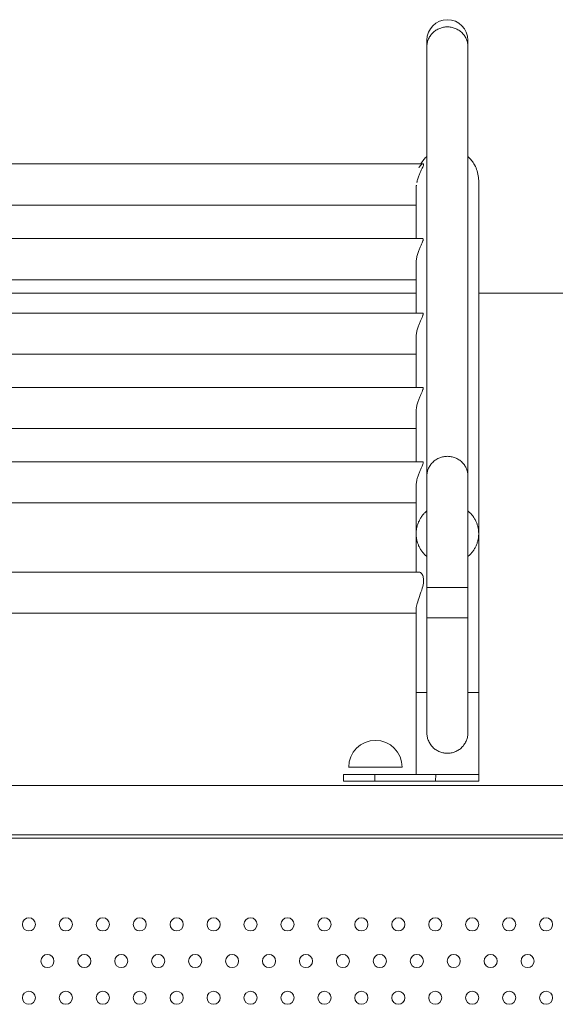
# Model space of a CAD drawing. Units: inches. Extents: x 38 to 51.3, y 25.2 to 35.4.
# Drawn here: x 44.3 to 44.6, y 29.1 to 29.7 of the extents above; entities that cross this region are included whole.
import ezdxf

# ---------------------------------------------------------------- set-up
doc = ezdxf.new("R2010")
doc.units = ezdxf.units.IN
doc.header["$MEASUREMENT"] = 0

# ---------------------------------------------------------------- blocks, each defined once
blk = doc.blocks.new('A$C57B21561')
at = {"color": 0, "linetype": 'Continuous', "lineweight": 0}
for p, q in [((3309.54, 2426.22), (3309.54, 2422.25)), ((3309.54, 2160.92), (3309.54, 2422.25)), ((3334.54, 2426.22), (3334.54, 2422.25)), ((3334.54, 2160.92), (3334.54, 2422.25)), ((2776.5, 2350.95), (3307.16, 2350.95)), ((2776.5, 2350.95), (3307.16, 2350.95)), ((3341.09, 2125.9), (3341.09, 2340.59)), ((3341.09, 2125.9), (3341.09, 2340.59)), ((3302.99, 2305.48), (3302.99, 2335.39)), ((3302.99, 2305.48), (3302.99, 2335.39)), ((2776.64, 2305.48), (3307.02, 2305.48)), ((3302.99, 2260.19), (3302.99, 2290.1)), ((3302.99, 2260.19), (3302.99, 2290.1)), ((2780.67, 2280.48), (3302.99, 2280.48)), ((3302.99, 2272.25), (2780.67, 2272.25)), ((3515.07, 2272.25), (3341.09, 2272.25)), ((2776.64, 2260.19), (3307.02, 2260.19)), ((3302.99, 2214.9), (3302.99, 2244.8)), ((3302.99, 2214.9), (3302.99, 2244.8)), ((2780.67, 2235.19), (3302.99, 2235.19)), ((2776.64, 2214.9), (3307.02, 2214.9)), ((3302.99, 2169.6), (3302.99, 2199.51)), ((3302.99, 2169.6), (3302.99, 2199.51)), ((2780.67, 2189.9), (3302.99, 2189.9)), ((2776.64, 2169.6), (3307.02, 2169.6)), ((3309.54, 2160.92), (3309.54, 2093.26)), ((3334.54, 2160.92), (3334.54, 2093.26)), ((3302.99, 2125.9), (3302.99, 2154.22)), ((3302.99, 2125.9), (3302.99, 2154.22)), ((2780.67, 2144.6), (3302.99, 2144.6)), ((2778.94, 2102.52), (3304.71, 2102.52)), ((3309.54, 2074.78), (3309.54, 2093.26)), ((3334.54, 2074.78), (3334.54, 2093.26)), ((2780.67, 2077.52), (3302.99, 2077.52)), ((3309.54, 2074.78), (3309.54, 2004.78)), ((3334.54, 2074.78), (3334.54, 2004.78)), ((3302.99, 1979.3), (3302.99, 2029.3)), ((3341.09, 1979.3), (3341.09, 2029.3)), ((3258.82, 1975.3), (3258.82, 1979.3)), ((3341.09, 1975.3), (3341.09, 1979.3)), ((3573.53, 1972.69), (2561.01, 1972.69)), ((3573.53, 1972.69), (2561.01, 1972.69)), ((3573.53, 1972.69), (2561.01, 1972.69)), ((3567.27, 1942.69), (2567.27, 1942.69)), ((3567.27, 1942.69), (2567.27, 1942.69)), ((3567.27, 1942.69), (2567.27, 1942.69)), ((3567.3, 1940.69), (2567.24, 1940.69))]:
    blk.add_line(p, q, dxfattribs=at)
for centre, radius, start, end in [((3322.04, 2426.22), 12.5, 0, 180), ((3278.21, 1983.88), 16.28, 90, 180), ((3278.21, 1983.88), 16.28, 360, 90), ((3067.27, 1888.17), 4, 90, 270), ((3067.27, 1888.17), 4, 270, 90), ((3089.76, 1888.17), 4, 90, 270), ((3089.76, 1888.17), 4, 270, 90), ((3112.25, 1888.17), 4, 90, 270), ((3112.25, 1888.17), 4, 270, 90), ((3134.74, 1888.17), 4, 90, 270), ((3134.74, 1888.17), 4, 270, 90), ((3157.23, 1888.17), 4, 90, 270), ((3157.23, 1888.17), 4, 270, 90), ((3179.71, 1888.17), 4, 90, 270), ((3179.71, 1888.17), 4, 270, 90), ((3202.2, 1888.17), 4, 90, 270), ((3202.2, 1888.17), 4, 270, 90), ((3224.69, 1888.17), 4, 90, 270), ((3224.69, 1888.17), 4, 270, 90), ((3247.18, 1888.17), 4, 90, 270), ((3247.18, 1888.17), 4, 270, 90), ((3269.67, 1888.17), 4, 90, 270), ((3269.67, 1888.17), 4, 270, 90), ((3292.16, 1888.17), 4, 90, 270), ((3292.16, 1888.17), 4, 270, 90), ((3314.65, 1888.17), 4, 90, 270), ((3314.65, 1888.17), 4, 270, 90), ((3337.14, 1888.17), 4, 90, 270), ((3337.14, 1888.17), 4, 270, 90), ((3359.63, 1888.17), 4, 90, 270), ((3359.63, 1888.17), 4, 270, 90), ((3382.12, 1888.17), 4, 90, 270), ((3382.12, 1888.17), 4, 270, 90), ((3078.51, 1865.84), 4, 90, 270), ((3078.51, 1865.84), 4, 270, 90), ((3101, 1865.84), 4, 90, 270), ((3101, 1865.84), 4, 270, 90), ((3123.49, 1865.84), 4, 90, 270), ((3123.49, 1865.84), 4, 270, 90), ((3145.98, 1865.84), 4, 90, 270), ((3145.98, 1865.84), 4, 270, 90), ((3168.47, 1865.84), 4, 90, 270), ((3168.47, 1865.84), 4, 270, 90), ((3190.96, 1865.84), 4, 90, 270), ((3190.96, 1865.84), 4, 270, 90), ((3213.45, 1865.84), 4, 90, 270), ((3213.45, 1865.84), 4, 270, 90), ((3235.94, 1865.84), 4, 90, 270), ((3235.94, 1865.84), 4, 270, 90), ((3258.43, 1865.84), 4, 90, 270), ((3258.43, 1865.84), 4, 270, 90), ((3280.92, 1865.84), 4, 90, 270), ((3280.92, 1865.84), 4, 270, 90), ((3303.41, 1865.84), 4, 90, 270), ((3303.41, 1865.84), 4, 270, 90), ((3325.89, 1865.84), 4, 90, 270), ((3325.89, 1865.84), 4, 270, 90), ((3348.38, 1865.84), 4, 90, 270), ((3348.38, 1865.84), 4, 270, 90), ((3370.87, 1865.84), 4, 90, 270), ((3370.87, 1865.84), 4, 270, 90), ((3067.27, 1843.51), 4, 90, 270), ((3067.27, 1843.51), 4, 270, 90), ((3089.76, 1843.51), 4, 90, 270), ((3089.76, 1843.51), 4, 270, 90), ((3112.25, 1843.51), 4, 90, 270), ((3112.25, 1843.51), 4, 270, 90), ((3134.74, 1843.51), 4, 90, 270), ((3134.74, 1843.51), 4, 270, 90), ((3157.23, 1843.51), 4, 90, 270), ((3157.23, 1843.51), 4, 270, 90), ((3179.71, 1843.51), 4, 90, 270), ((3179.71, 1843.51), 4, 270, 90), ((3202.2, 1843.51), 4, 90, 270), ((3202.2, 1843.51), 4, 270, 90), ((3224.69, 1843.51), 4, 90, 270), ((3224.69, 1843.51), 4, 270, 90), ((3247.18, 1843.51), 4, 90, 270), ((3247.18, 1843.51), 4, 270, 90), ((3269.67, 1843.51), 4, 90, 270), ((3269.67, 1843.51), 4, 270, 90), ((3292.16, 1843.51), 4, 90, 270), ((3292.16, 1843.51), 4, 270, 90), ((3314.65, 1843.51), 4, 90, 270), ((3314.65, 1843.51), 4, 270, 90), ((3337.14, 1843.51), 4, 90, 270), ((3337.14, 1843.51), 4, 270, 90), ((3359.63, 1843.51), 4, 90, 270), ((3359.63, 1843.51), 4, 270, 90), ((3382.12, 1843.51), 4, 90, 270), ((3382.12, 1843.51), 4, 270, 90)]:
    blk.add_arc(centre, radius, start, end, dxfattribs=at)
for points, weights, knots in [([(3309.54, 2422.25), (3309.54, 2434.33), (3322.04, 2434.33), (3334.54, 2434.33), (3334.54, 2422.25)], [1, 0.707106781187, 1, 0.707106781187, 1], [0, 0, 0, 1.570796, 1.570796, 3.141593, 3.141593, 3.141593]), ([(3309.54, 2422.25), (3309.54, 2434.33), (3322.04, 2434.33), (3334.54, 2434.33), (3334.54, 2422.25)], [1, 0.707106781187, 1, 0.707106781187, 1], [0, 0, 0, 1.570796, 1.570796, 3.141593, 3.141593, 3.141593]), ([(3309.54, 2160.92), (3309.54, 2173), (3322.04, 2173), (3334.54, 2173), (3334.54, 2160.92)], [1, 0.707106781187, 1, 0.707106781187, 1], [0, 0, 0, 1.570796, 1.570796, 3.141593, 3.141593, 3.141593]), ([(3309.54, 2160.92), (3309.54, 2173), (3322.04, 2173), (3334.54, 2173), (3334.54, 2160.92)], [1, 0.707106781187, 1, 0.707106781187, 1], [0, 0, 0, 1.570796, 1.570796, 3.141593, 3.141593, 3.141593]), ([(3334.54, 2139.78), (3341.09, 2134.28), (3341.09, 2125.9), (3341.09, 2117.51), (3334.54, 2112.01)], [0.854589960977, 0.841232586312, 1, 0.841232586312, 0.854589960977], [-0.851475, -0.851475, -0.851475, 0, 0, 0.851475, 0.851475, 0.851475]), ([(3334.54, 2139.78), (3341.09, 2134.28), (3341.09, 2125.9), (3341.09, 2117.51), (3334.54, 2112.01)], [0.854589960977, 0.841232586312, 1, 0.841232586312, 0.854589960977], [-0.851475, -0.851475, -0.851475, 0, 0, 0.851475, 0.851475, 0.851475]), ([(3309.54, 2093.26), (3309.54, 2093.26), (3322.04, 2093.26), (3334.54, 2093.26), (3334.54, 2093.26)], [1, 0.707106781186, 1, 0.707106781186, 1], [0, 0, 0, 1.570796, 1.570796, 3.141593, 3.141593, 3.141593]), ([(3309.54, 2093.26), (3309.54, 2093.26), (3322.04, 2093.26), (3334.54, 2093.26), (3334.54, 2093.26)], [1, 0.707106781186, 1, 0.707106781186, 1], [0, 0, 0, 1.570796, 1.570796, 3.141593, 3.141593, 3.141593]), ([(3309.54, 2074.78), (3309.54, 2074.78), (3322.04, 2074.78), (3334.54, 2074.78), (3334.54, 2074.78)], [1, 0.707106781186, 1, 0.707106781186, 1], [0, 0, 0, 1.570796, 1.570796, 3.141593, 3.141593, 3.141593]), ([(3309.54, 2074.78), (3309.54, 2074.78), (3322.04, 2074.78), (3334.54, 2074.78), (3334.54, 2074.78)], [1, 0.707106781186, 1, 0.707106781186, 1], [0, 0, 0, 1.570796, 1.570796, 3.141593, 3.141593, 3.141593]), ([(3309.54, 2004.78), (3309.54, 1992.28), (3322.04, 1992.28), (3334.54, 1992.28), (3334.54, 2004.78)], [1, 0.707106781187, 1, 0.707106781187, 1], [0, 0, 0, 1.570796, 1.570796, 3.141593, 3.141593, 3.141593]), ([(3309.54, 2004.78), (3309.54, 1992.28), (3322.04, 1992.28), (3334.54, 1992.28), (3334.54, 2004.78)], [1, 0.707106781187, 1, 0.707106781187, 1], [0, 0, 0, 1.570796, 1.570796, 3.141593, 3.141593, 3.141593]), ([(3258.82, 1979.3), (3258.82, 1979.3), (3261.37, 1979.3), (3266.85, 1979.3), (3277.82, 1979.3)], [0.933011520147, 0.933011520147, 1, 0.866023040295, 1], [0, 0, 0, 0.523604, 0.523604, 1.570811, 1.570811, 1.570811]), ([(3258.82, 1979.3), (3258.82, 1979.3), (3261.37, 1979.3), (3266.85, 1979.3), (3277.82, 1979.3)], [0.933011520147, 0.933011520147, 1, 0.866023040295, 1], [0, 0, 0, 0.523604, 0.523604, 1.570811, 1.570811, 1.570811]), ([(3277.82, 1975.3), (3266.85, 1975.3), (3261.37, 1975.3), (3258.82, 1975.3), (3258.82, 1975.3)], [1, 0.866023040295, 1, 0.933011520147, 0.933011520147], [-1.570811, -1.570811, -1.570811, -0.523604, -0.523604, 0, 0, 0]), ([(3277.82, 1975.3), (3266.85, 1975.3), (3261.37, 1975.3), (3258.82, 1975.3), (3258.82, 1975.3)], [1, 0.866023040295, 1, 0.933011520147, 0.933011520147], [-1.570811, -1.570811, -1.570811, -0.523604, -0.523604, 0, 0, 0])]:
    blk.add_rational_spline(points, weights, degree=2, knots=knots, dxfattribs=at)
for points, knots in [([(3305.83, 2350.95), (3306.37, 2351.87), (3307, 2352.75), (3308.26, 2354.25), (3308.88, 2354.89), (3309.54, 2355.48)], [-83.427488, -83.427488, -83.427488, -83.427488, -80.20023, -80.20023, -77.538442, -77.538442, -77.538442, -77.538442]), ([(3305.83, 2350.95), (3306.37, 2351.87), (3307, 2352.75), (3308.26, 2354.25), (3308.88, 2354.89), (3309.54, 2355.48)], [-83.427518, -83.427518, -83.427518, -83.427518, -80.200231, -80.200231, -77.538441, -77.538441, -77.538441, -77.538441]), ([(3334.54, 2355.48), (3336.17, 2354.01), (3337.55, 2352.26), (3339.89, 2347.99), (3340.69, 2345.42), (3341.05, 2342.04), (3341.09, 2341.32), (3341.09, 2340.59)], [-50.025818, -50.025818, -50.025818, -50.025818, -43.416091, -43.416091, -35.424924, -35.424924, -33.252546, -33.252546, -33.252546, -33.252546]), ([(3334.54, 2355.48), (3336.17, 2354.01), (3337.55, 2352.26), (3339.89, 2347.99), (3340.69, 2345.42), (3341.05, 2342.04), (3341.09, 2341.32), (3341.09, 2340.59)], [-50.025816, -50.025816, -50.025816, -50.025816, -43.416092, -43.416092, -35.424925, -35.424925, -33.252545, -33.252545, -33.252545, -33.252545]), ([(3304.62, 2348.59), (3304.77, 2348.84), (3304.92, 2349.07), (3305.35, 2349.66), (3305.64, 2349.99), (3306.22, 2350.52), (3306.49, 2350.72), (3306.97, 2350.95), (3307.17, 2350.98), (3307.37, 2350.9), (3307.42, 2350.85), (3307.49, 2350.72), (3307.51, 2350.63), (3307.51, 2350.42), (3307.49, 2350.29), (3307.42, 2350), (3307.37, 2349.83), (3307.17, 2349.27), (3306.97, 2348.83), (3306.49, 2347.81), (3306.21, 2347.24), (3305.64, 2346.01), (3305.35, 2345.36), (3304.79, 2344.03), (3304.51, 2343.31), (3304, 2341.78), (3303.76, 2340.97), (3303.53, 2339.96), (3303.48, 2339.78), (3303.44, 2339.59)], [28.030114, 28.030114, 28.030114, 28.030114, 29.350366, 29.350366, 31.805872, 31.805872, 34.261377, 34.261377, 36.716882, 36.716882, 37.944635, 37.944635, 39.172388, 39.172388, 40.401252, 40.401252, 41.630117, 41.630117, 44.087846, 44.087846, 46.545575, 46.545575, 49.003304, 49.003304, 51.43226, 51.43226, 53.861216, 53.861216, 54.410793, 54.410793, 54.410793, 54.410793]), ([(3304.62, 2348.59), (3304.77, 2348.84), (3304.92, 2349.07), (3305.35, 2349.66), (3305.64, 2349.99), (3306.22, 2350.52), (3306.49, 2350.72), (3306.97, 2350.95), (3307.17, 2350.98), (3307.37, 2350.9), (3307.42, 2350.85), (3307.49, 2350.72), (3307.51, 2350.63), (3307.51, 2350.42), (3307.49, 2350.29), (3307.42, 2350), (3307.37, 2349.83), (3307.17, 2349.27), (3306.97, 2348.83), (3306.49, 2347.81), (3306.21, 2347.24), (3305.64, 2346.01), (3305.35, 2345.36), (3304.79, 2344.03), (3304.51, 2343.31), (3304, 2341.78), (3303.76, 2340.97), (3303.53, 2339.96), (3303.48, 2339.78), (3303.44, 2339.59)], [28.029987, 28.029987, 28.029987, 28.029987, 29.350366, 29.350366, 31.805872, 31.805872, 34.261377, 34.261377, 36.716882, 36.716882, 37.944635, 37.944635, 39.172388, 39.172388, 40.401252, 40.401252, 41.630117, 41.630117, 44.087846, 44.087846, 46.545575, 46.545575, 49.003304, 49.003304, 51.43226, 51.43226, 53.861216, 53.861216, 54.410793, 54.410793, 54.410793, 54.410793]), ([(3307.16, 2350.95), (3307.21, 2350.95), (3307.26, 2350.94), (3307.37, 2350.9), (3307.42, 2350.85), (3307.49, 2350.72), (3307.51, 2350.63), (3307.51, 2350.42), (3307.49, 2350.29), (3307.42, 2350), (3307.37, 2349.83), (3307.17, 2349.27), (3306.97, 2348.83), (3306.49, 2347.81), (3306.21, 2347.24), (3305.64, 2346.01), (3305.35, 2345.36), (3304.79, 2344.03), (3304.51, 2343.31), (3304, 2341.78), (3303.76, 2340.97), (3303.53, 2339.96), (3303.48, 2339.78), (3303.44, 2339.59)], [35.94462, 35.94462, 35.94462, 35.94462, 36.716882, 36.716882, 37.944635, 37.944635, 39.172388, 39.172388, 40.401252, 40.401252, 41.630117, 41.630117, 44.087846, 44.087846, 46.545575, 46.545575, 49.003304, 49.003304, 51.43226, 51.43226, 53.861216, 53.861216, 54.410793, 54.410793, 54.410793, 54.410793]), ([(3307.16, 2350.95), (3307.21, 2350.95), (3307.26, 2350.94), (3307.37, 2350.9), (3307.42, 2350.85), (3307.49, 2350.72), (3307.51, 2350.63), (3307.51, 2350.42), (3307.49, 2350.29), (3307.42, 2350), (3307.37, 2349.83), (3307.17, 2349.27), (3306.97, 2348.83), (3306.49, 2347.81), (3306.21, 2347.24), (3305.64, 2346.01), (3305.35, 2345.36), (3304.79, 2344.03), (3304.51, 2343.31), (3304, 2341.78), (3303.76, 2340.97), (3303.53, 2339.96), (3303.48, 2339.78), (3303.44, 2339.59)], [35.94462, 35.94462, 35.94462, 35.94462, 36.716882, 36.716882, 37.944635, 37.944635, 39.172388, 39.172388, 40.401252, 40.401252, 41.630117, 41.630117, 44.087846, 44.087846, 46.545575, 46.545575, 49.003304, 49.003304, 51.43226, 51.43226, 53.861216, 53.861216, 54.410793, 54.410793, 54.410793, 54.410793]), ([(3303.18, 2338.1), (3303.16, 2337.95), (3303.14, 2337.8), (3303.03, 2336.88), (3302.99, 2336.12), (3302.99, 2335.39)], [55.857117, 55.857117, 55.857117, 55.857117, 56.290172, 56.290172, 58.539697, 58.539697, 58.539697, 58.539697]), ([(3303.18, 2338.1), (3303.16, 2337.95), (3303.14, 2337.8), (3303.03, 2336.88), (3302.99, 2336.12), (3302.99, 2335.39)], [55.857117, 55.857117, 55.857117, 55.857117, 56.290172, 56.290172, 58.539697, 58.539697, 58.539697, 58.539697]), ([(3303.18, 2338.1), (3303.16, 2337.95), (3303.14, 2337.8), (3303.03, 2336.88), (3302.99, 2336.12), (3302.99, 2335.39)], [55.857117, 55.857117, 55.857117, 55.857117, 56.290172, 56.290172, 58.539697, 58.539697, 58.539697, 58.539697]), ([(3303.18, 2338.1), (3303.16, 2337.95), (3303.14, 2337.8), (3303.03, 2336.88), (3302.99, 2336.12), (3302.99, 2335.39)], [55.857117, 55.857117, 55.857117, 55.857117, 56.290172, 56.290172, 58.539697, 58.539697, 58.539697, 58.539697]), ([(3307.02, 2305.48), (3307.07, 2305.48), (3307.12, 2305.47), (3307.22, 2305.43), (3307.27, 2305.38), (3307.34, 2305.25), (3307.36, 2305.16), (3307.36, 2304.95), (3307.34, 2304.82), (3307.27, 2304.53), (3307.22, 2304.36), (3307.03, 2303.81), (3306.83, 2303.36), (3306.37, 2302.34), (3306.09, 2301.77), (3305.53, 2300.54), (3305.25, 2299.89), (3304.71, 2298.56), (3304.44, 2297.84), (3303.94, 2296.31), (3303.71, 2295.5), (3303.34, 2293.85), (3303.19, 2293.01), (3303.03, 2291.47), (3302.99, 2290.77), (3302.99, 2290.1)], [35.953637, 35.953637, 35.953637, 35.953637, 36.727717, 36.727717, 37.953036, 37.953036, 39.178354, 39.178354, 40.405847, 40.405847, 41.633341, 41.633341, 44.088327, 44.088327, 46.543313, 46.543313, 48.9983, 48.9983, 51.420855, 51.420855, 53.84341, 53.84341, 56.265966, 56.265966, 58.330239, 58.330239, 58.330239, 58.330239]), ([(3307.02, 2260.19), (3307.07, 2260.19), (3307.12, 2260.18), (3307.22, 2260.14), (3307.27, 2260.09), (3307.34, 2259.96), (3307.36, 2259.87), (3307.36, 2259.66), (3307.34, 2259.53), (3307.27, 2259.24), (3307.22, 2259.07), (3307.03, 2258.51), (3306.83, 2258.07), (3306.37, 2257.05), (3306.09, 2256.48), (3305.53, 2255.25), (3305.25, 2254.59), (3304.71, 2253.26), (3304.44, 2252.54), (3303.94, 2251.01), (3303.71, 2250.21), (3303.34, 2248.56), (3303.19, 2247.72), (3303.03, 2246.18), (3302.99, 2245.48), (3302.99, 2244.8)], [35.953637, 35.953637, 35.953637, 35.953637, 36.727717, 36.727717, 37.953036, 37.953036, 39.178354, 39.178354, 40.405847, 40.405847, 41.633341, 41.633341, 44.088327, 44.088327, 46.543313, 46.543313, 48.9983, 48.9983, 51.420855, 51.420855, 53.84341, 53.84341, 56.265966, 56.265966, 58.330239, 58.330239, 58.330239, 58.330239]), ([(3307.02, 2214.9), (3307.07, 2214.9), (3307.12, 2214.89), (3307.22, 2214.84), (3307.27, 2214.8), (3307.34, 2214.66), (3307.36, 2214.58), (3307.36, 2214.36), (3307.34, 2214.24), (3307.27, 2213.94), (3307.22, 2213.78), (3307.03, 2213.22), (3306.83, 2212.77), (3306.37, 2211.75), (3306.09, 2211.18), (3305.53, 2209.96), (3305.25, 2209.3), (3304.71, 2207.97), (3304.44, 2207.25), (3303.94, 2205.72), (3303.71, 2204.91), (3303.34, 2203.27), (3303.19, 2202.42), (3303.03, 2200.88), (3302.99, 2200.18), (3302.99, 2199.51)], [35.953637, 35.953637, 35.953637, 35.953637, 36.727717, 36.727717, 37.953036, 37.953036, 39.178354, 39.178354, 40.405847, 40.405847, 41.633341, 41.633341, 44.088327, 44.088327, 46.543313, 46.543313, 48.9983, 48.9983, 51.420855, 51.420855, 53.84341, 53.84341, 56.265966, 56.265966, 58.330239, 58.330239, 58.330239, 58.330239]), ([(3307.02, 2169.6), (3307.07, 2169.6), (3307.12, 2169.59), (3307.22, 2169.55), (3307.27, 2169.5), (3307.34, 2169.37), (3307.36, 2169.28), (3307.36, 2169.07), (3307.34, 2168.94), (3307.27, 2168.65), (3307.22, 2168.48), (3307.03, 2167.93), (3306.83, 2167.48), (3306.37, 2166.46), (3306.09, 2165.89), (3305.53, 2164.66), (3305.25, 2164.01), (3304.71, 2162.68), (3304.44, 2161.96), (3303.94, 2160.43), (3303.71, 2159.62), (3303.34, 2157.97), (3303.19, 2157.13), (3303.03, 2155.59), (3302.99, 2154.89), (3302.99, 2154.22)], [35.953435, 35.953435, 35.953435, 35.953435, 36.727516, 36.727516, 37.952834, 37.952834, 39.178152, 39.178152, 40.405646, 40.405646, 41.633139, 41.633139, 44.088125, 44.088125, 46.543112, 46.543112, 48.998098, 48.998098, 51.420653, 51.420653, 53.843209, 53.843209, 56.265764, 56.265764, 58.330038, 58.330038, 58.330038, 58.330038]), ([(3302.99, 2102.52), (3302.99, 2103.58), (3302.99, 2104.62), (3302.99, 2107.57), (3302.99, 2109.42), (3302.99, 2112.88), (3302.99, 2114.5), (3302.99, 2117.5), (3302.99, 2118.89), (3302.99, 2121.4), (3302.99, 2122.54), (3302.99, 2124.43), (3302.99, 2125.21), (3302.99, 2125.9)], [4.273965, 4.273965, 4.273965, 4.273965, 8.950651, 8.950651, 17.98649, 17.98649, 27.022216, 27.022216, 36.057943, 36.057943, 45.09367, 45.09367, 53.004506, 53.004506, 53.004506, 53.004506]), ([(3341.09, 2125.9), (3341.09, 2125.12), (3341.09, 2124.22), (3341.09, 2122.16), (3341.09, 2120.99), (3341.09, 2118.42), (3341.09, 2117), (3341.09, 2113.95), (3341.09, 2112.3), (3341.09, 2108.79), (3341.09, 2106.92), (3341.09, 2102.98), (3341.09, 2100.91), (3341.09, 2096.57), (3341.09, 2094.31), (3341.09, 2089.61), (3341.09, 2087.18), (3341.09, 2082.16), (3341.09, 2079.57), (3341.09, 2074.28), (3341.09, 2071.56), (3341.09, 2066.03), (3341.09, 2063.2), (3341.09, 2057.48), (3341.09, 2054.57), (3341.09, 2048.7), (3341.09, 2045.73), (3341.09, 2039.76), (3341.09, 2036.75), (3341.09, 2032.26), (3341.09, 2030.78), (3341.09, 2029.3)], [0, 0, 0, 0, 8.950642, 8.950642, 17.986481, 17.986481, 27.022207, 27.022207, 36.057934, 36.057934, 45.09366, 45.09366, 54.129387, 54.129387, 63.165113, 63.165113, 72.20084, 72.20084, 81.236566, 81.236566, 90.272293, 90.272293, 99.308019, 99.308019, 108.343746, 108.343746, 117.379473, 117.379473, 126.415199, 126.415199, 130.856338, 130.856338, 130.856338, 130.856338]), ([(3302.99, 2079.72), (3302.99, 2080.5), (3303.14, 2081.46), (3303.7, 2083.75), (3304.13, 2085.09), (3305.19, 2088.16), (3305.84, 2089.92), (3306.83, 2093.05), (3307.2, 2094.43), (3307.55, 2096.79), (3307.58, 2097.76), (3307.38, 2099.63), (3307.1, 2100.45), (3306.31, 2101.78), (3305.78, 2102.23), (3305.07, 2102.49), (3304.88, 2102.52), (3304.7, 2102.52)], [0, 0, 0, 0, 4.13807, 4.13807, 8.745235, 8.745235, 14.234868, 14.234868, 18.683006, 18.683006, 22.264157, 22.264157, 26.433798, 26.433798, 31.122053, 31.122053, 32.844101, 32.844101, 32.844101, 32.844101]), ([(3304.33, 2085.66), (3304.43, 2085.94), (3304.52, 2086.21), (3305.19, 2088.16), (3305.84, 2089.92), (3306.83, 2093.05), (3307.2, 2094.43), (3307.55, 2096.79), (3307.58, 2097.76), (3307.38, 2099.63), (3307.1, 2100.45), (3306.31, 2101.78), (3305.78, 2102.23), (3305.08, 2102.49), (3304.89, 2102.52), (3304.71, 2102.52)], [7.825941, 7.825941, 7.825941, 7.825941, 8.745235, 8.745235, 14.234868, 14.234868, 18.683006, 18.683006, 22.264157, 22.264157, 26.433798, 26.433798, 31.122053, 31.122053, 32.812476, 32.812476, 32.812476, 32.812476]), ([(3302.99, 2029.3), (3302.99, 2032.29), (3302.99, 2035.27), (3302.99, 2041.24), (3302.99, 2044.24), (3302.99, 2050.16), (3302.99, 2053.1), (3302.99, 2058.91), (3302.99, 2061.78), (3302.99, 2067.41), (3302.99, 2070.19), (3302.99, 2075.22), (3302.99, 2077.5), (3302.99, 2079.72)], [0, 0, 0, 0, 8.950642, 8.950642, 17.986481, 17.986481, 27.022207, 27.022207, 36.057934, 36.057934, 45.09366, 45.09366, 52.827981, 52.827981, 52.827981, 52.827981]), ([(3314.84, 1975.3), (3314.85, 1975.59), (3314.86, 1975.88), (3314.9, 1977.21), (3314.94, 1978.26), (3314.99, 1979.3)], [9.658275, 9.658275, 9.658275, 9.658275, 10.477503, 10.477503, 13.398653, 13.398653, 13.398653, 13.398653]), ([(3314.84, 1975.3), (3314.85, 1975.59), (3314.86, 1975.88), (3314.9, 1977.21), (3314.94, 1978.26), (3314.99, 1979.3)], [9.658275, 9.658275, 9.658275, 9.658275, 10.477503, 10.477503, 13.398653, 13.398653, 13.398653, 13.398653]), ([(3314.99, 1979.3), (3315.07, 1979.3), (3315.16, 1979.3), (3315.87, 1979.3), (3316.53, 1979.3), (3317.85, 1979.3), (3318.51, 1979.3), (3319.83, 1979.3), (3320.47, 1979.3), (3321.09, 1979.3), (3321.71, 1979.3), (3322.35, 1979.3), (3323.66, 1979.3), (3324.33, 1979.3), (3325.65, 1979.3), (3326.3, 1979.3), (3327.56, 1979.3), (3328.17, 1979.3), (3329.31, 1979.3), (3329.9, 1979.3), (3331.06, 1979.3), (3331.64, 1979.3), (3332.76, 1979.3), (3333.3, 1979.3), (3334.32, 1979.3), (3334.79, 1979.3), (3335.67, 1979.3), (3336.1, 1979.3), (3336.94, 1979.3), (3337.34, 1979.3), (3338.09, 1979.3), (3338.44, 1979.3), (3339.06, 1979.3), (3339.33, 1979.3), (3339.8, 1979.3), (3340.02, 1979.3), (3340.41, 1979.3), (3340.57, 1979.3), (3340.84, 1979.3), (3340.93, 1979.3), (3341.06, 1979.3), (3341.09, 1979.3), (3341.09, 1979.3)], [112.679129, 112.679129, 112.679129, 112.679129, 112.929622, 112.929622, 114.780767, 114.780767, 116.631911, 116.631911, 118.483056, 118.483056, 118.483056, 120.3342, 120.3342, 122.185345, 122.185345, 124.036489, 124.036489, 125.887634, 125.887634, 127.738871, 127.738871, 129.590108, 129.590108, 131.441346, 131.441346, 133.292583, 133.292583, 135.143935, 135.143935, 136.995287, 136.995287, 138.846639, 138.846639, 140.697991, 140.697991, 142.549441, 142.549441, 144.400892, 144.400892, 146.252343, 146.252343, 148.103793, 148.103793, 148.103793, 148.103793]), ([(3337.72, 1979.3), (3338.09, 1979.3), (3338.44, 1979.3), (3339.06, 1979.3), (3339.33, 1979.3), (3339.8, 1979.3), (3340.02, 1979.3), (3340.41, 1979.3), (3340.57, 1979.3), (3340.84, 1979.3), (3340.93, 1979.3), (3341.06, 1979.3), (3341.09, 1979.3), (3341.09, 1979.3)], [136.995287, 136.995287, 136.995287, 136.995287, 138.846639, 138.846639, 140.697991, 140.697991, 142.549441, 142.549441, 144.400892, 144.400892, 146.252343, 146.252343, 148.103793, 148.103793, 148.103793, 148.103793]), ([(3321.09, 1975.3), (3320.47, 1975.3), (3319.83, 1975.3), (3318.51, 1975.3), (3317.85, 1975.3), (3316.53, 1975.3), (3315.87, 1975.3), (3315.11, 1975.3), (3314.97, 1975.3), (3314.84, 1975.3)], [0, 0, 0, 0, 1.851173, 1.851173, 3.702347, 3.702347, 5.55352, 5.55352, 5.950784, 5.950784, 5.950784, 5.950784]), ([(3341.09, 1975.3), (3341.09, 1975.3), (3341.06, 1975.3), (3340.93, 1975.3), (3340.84, 1975.3), (3340.57, 1975.3), (3340.41, 1975.3), (3340.02, 1975.3), (3339.8, 1975.3), (3339.33, 1975.3), (3339.06, 1975.3), (3338.44, 1975.3), (3338.09, 1975.3), (3337.34, 1975.3), (3336.94, 1975.3), (3336.1, 1975.3), (3335.67, 1975.3), (3334.79, 1975.3), (3334.32, 1975.3), (3333.3, 1975.3), (3332.76, 1975.3), (3331.64, 1975.3), (3331.06, 1975.3), (3329.9, 1975.3), (3329.31, 1975.3), (3328.17, 1975.3), (3327.56, 1975.3), (3326.3, 1975.3), (3325.65, 1975.3), (3324.33, 1975.3), (3323.66, 1975.3), (3322.35, 1975.3), (3321.71, 1975.3), (3321.09, 1975.3)], [88.860083, 88.860083, 88.860083, 88.860083, 90.711413, 90.711413, 92.562742, 92.562742, 94.414072, 94.414072, 96.265401, 96.265401, 98.11668, 98.11668, 99.967959, 99.967959, 101.819238, 101.819238, 103.670517, 103.670517, 105.521738, 105.521738, 107.372958, 107.372958, 109.224179, 109.224179, 111.0754, 111.0754, 112.926573, 112.926573, 114.777746, 114.777746, 116.62892, 116.62892, 118.480093, 118.480093, 118.480093, 118.480093])]:
    blk.add_open_spline(points, degree=3, knots=knots, dxfattribs=at)
for points, degree in [([(3309.54, 2352.25), (3309.54, 2352.26), (3309.54, 2352.27), (3309.54, 2352.27)], 3), ([(3309.54, 2352.25), (3309.54, 2352.26), (3309.54, 2352.27), (3309.54, 2352.27)], 3), ([(3309.54, 2352.25), (3309.54, 2352.26), (3309.54, 2352.26), (3309.54, 2352.26)], 3), ([(3334.54, 2352.27), (3334.54, 2352.27), (3334.54, 2352.26), (3334.54, 2352.26)], 3), ([(3334.54, 2352.27), (3334.54, 2352.27), (3334.54, 2352.26), (3334.54, 2352.26)], 3), ([(3334.54, 2352.26), (3334.54, 2352.26), (3334.54, 2352.26), (3334.54, 2352.26)], 3), ([(3302.99, 2325.95), (2780.67, 2325.95)], 1), ([(3302.99, 2325.95), (2780.67, 2325.95)], 1), ([(3305.77, 2089.78), (3305.77, 2089.78), (3305.77, 2089.78), (3305.77, 2089.78)], 3), ([(3305.77, 2089.78), (3305.77, 2089.78), (3305.77, 2089.78), (3305.77, 2089.78)], 3), ([(3277.82, 1979.3), (3314.99, 1979.3)], 1), ([(3277.82, 1979.3), (3314.99, 1979.3)], 1), ([(3277.82, 1975.3), (3277.82, 1979.3)], 1), ([(3277.82, 1975.3), (3277.82, 1979.3)], 1), ([(3326.93, 1979.3), (3327.56, 1979.3), (3328.17, 1979.3), (3328.74, 1979.3)], 3), ([(3330.48, 1979.3), (3331.06, 1979.3), (3331.64, 1979.3), (3332.2, 1979.3)], 3), ([(3333.81, 1979.3), (3334.32, 1979.3), (3334.79, 1979.3), (3335.23, 1979.3)], 3), ([(3314.84, 1975.3), (3277.82, 1975.3)], 1), ([(3314.84, 1975.3), (3277.82, 1975.3)], 1)]:
    blk.add_open_spline(points, degree=degree, dxfattribs=at)
for points, weights in [([(3302.99, 2125.9), (3302.99, 2134.28), (3309.54, 2139.78)], [1, 0.841232586312, 0.854589960977]), ([(3302.99, 2125.9), (3302.99, 2134.28), (3309.54, 2139.78)], [1, 0.841232586312, 0.854589960977]), ([(3302.99, 2125.9), (3302.99, 2134.28), (3309.54, 2139.78)], [1, 0.841232586312, 0.854589960977]), ([(3334.54, 2139.78), (3341.09, 2134.28), (3341.09, 2125.9)], [0.854589960977, 0.841232586312, 1]), ([(3309.54, 2112.01), (3302.99, 2117.51), (3302.99, 2125.9)], [0.854589960977, 0.841232586312, 1]), ([(3309.54, 2112.01), (3302.99, 2117.51), (3302.99, 2125.9)], [0.854589960977, 0.841232586312, 1]), ([(3302.99, 2029.3), (3302.99, 2029.3), (3309.54, 2029.3)], [1, 0.841232586312, 0.854589960977]), ([(3302.99, 2029.3), (3302.99, 2029.3), (3309.54, 2029.3)], [1, 0.841232586312, 0.854589960977]), ([(3334.54, 2029.3), (3341.09, 2029.3), (3341.09, 2029.3)], [0.854589960977, 0.841232586312, 1]), ([(3334.54, 2029.3), (3341.09, 2029.3), (3341.09, 2029.3)], [0.854589960977, 0.841232586312, 1]), ([(3278.21, 1983.88), (3261.94, 1983.88), (3261.94, 1983.88)], [1, 0.707106781187, 1]), ([(3278.21, 1983.88), (3261.94, 1983.88), (3261.94, 1983.88)], [1, 0.707106781187, 1]), ([(3294.49, 1983.88), (3294.49, 1983.88), (3278.21, 1983.88)], [1, 0.707106781187, 1]), ([(3294.49, 1983.88), (3294.49, 1983.88), (3278.21, 1983.88)], [1, 0.707106781187, 1])]:
    blk.add_rational_spline(points, weights, degree=2, dxfattribs=at)

msp = doc.modelspace()

# ---------------------------------------------------------------- block references
at = {"xscale": 0.001, "yscale": 0.001, "zscale": 0.001}
msp.add_blockref('A$C57B21561', (41.23367, 27.21213), dxfattribs=at)

doc.saveas('drawing.dxf')
